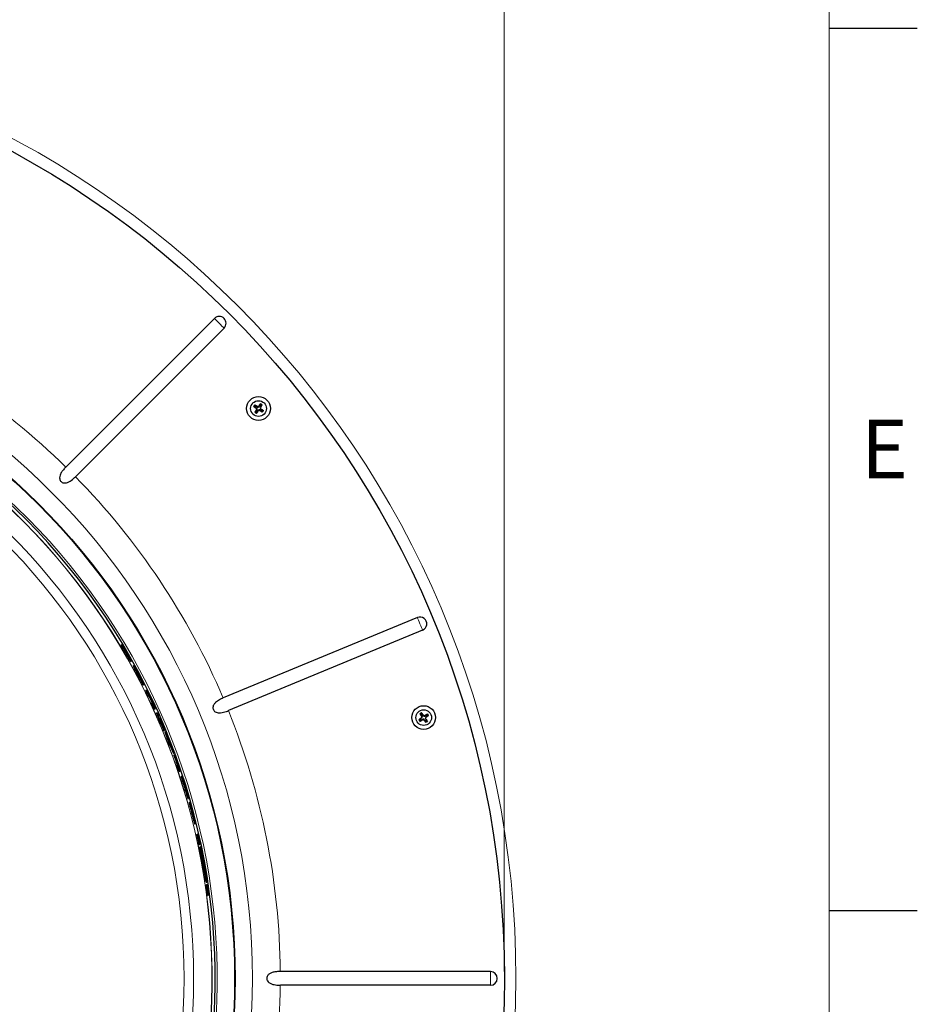
# Model space of a CAD drawing. Units: inches. Extents: x 2 to 154, y 1 to 99.
# Drawn here: x 137 to 154, y 64 to 82 of the extents above; entities that cross this region are included whole.
import ezdxf

# ---------------------------------------------------------------- set-up
doc = ezdxf.new("R2010")
doc.units = ezdxf.units.IN
doc.header["$MEASUREMENT"] = 0
doc.linetypes.add('SLD-Solid', pattern=[0])
doc.styles.add('SLDTEXTSTYLE2', font='GOTHIC.TTF', dxfattribs={"width": 0.913})
doc.dimstyles.new('SLDDIMSTYLE6', dxfattribs={"dimtxt": 0.9375, "dimasz": 0.75, "dimexe": 0, "dimexo": 0.0625, "dimgap": 0.234375, "dimtad": 0, "dimtih": 1, "dimtoh": 1, "dimdec": 0, "dimrnd": 1e-09, "dimzin": 12, "dimdsep": 46, "dimtxsty": 'SLDTEXTSTYLE2', "dimsah": 1, "dimcen": 0.09, "dimadec": 0, "dimazin": 0, "dimtfac": 1, "dimtdec": 0, "dimtofl": 0, "dimtmove": 0, "dimatfit": 3, "dimfxl": 0, "dimtolj": 1, "dimtzin": 12, "dimarcsym": 0})

# ---------------------------------------------------------------- blocks, each defined once
blk = doc.blocks.new('*D27')
at = {"color": 7, "linetype": 'SLD-Solid', "lineweight": 0}
for p, q in [((127.737, 86.4), (127.737, 85.135)), ((127.737, 86.4), (127.927, 86.4)), ((130.575, 86.4), (130.385, 86.4)), ((130.575, 86.4), (130.575, 85.135)), ((112.561, 64.584), (112.561, 85.273)), ((146.134, 64.584), (146.134, 85.273)), ((127.737, 85.135), (127.927, 85.135)), ((130.575, 85.135), (130.385, 85.135)), ((112.561, 85.023), (126.133, 85.023)), ((146.134, 85.023), (132.027, 85.023))]:
    blk.add_line(p, q, dxfattribs=at)
for points in [[(112.561, 85.023), (113.311, 84.898), (113.311, 85.148)], [(146.134, 85.023), (145.384, 85.148), (145.384, 84.898)]]:
    blk.add_solid(points, dxfattribs=at)
at = {"color": 7, "linetype": 'SLD-Solid', "lineweight": 0, "char_height": 0.9375, "attachment_point": 1, "style": 'SLDTEXTSTYLE2'}
for s, insert in [('853', (128.117, 86.221)), ('%%c', (126.461, 84.732)), ('33 5/8"', (127.801, 84.732))]:
    blk.add_mtext(s, dxfattribs=dict(at, insert=insert))

msp = doc.modelspace()

# ---------------------------------------------------------------- linework, layer by layer
at = {"color": 7, "linetype": 'SLD-Solid', "lineweight": 15}
msp.add_line((151.935, 2.671), (151.935, 97.171), dxfattribs=at)
at = {"color": 7, "linetype": 'SLD-Solid', "lineweight": 30}
for p, q in [((151.935, 81.421), (153.51, 81.421)), ((140.957, 76.241), (138.302, 73.587)), ((141.129, 76.069), (138.475, 73.414)), ((141.767, 74.689), (141.782, 74.709)), ((141.782, 74.709), (141.78, 74.72)), ((141.782, 74.709), (141.799, 74.698)), ((141.668, 74.671), (141.657, 74.669)), ((141.679, 74.688), (141.668, 74.671)), ((141.668, 74.671), (141.688, 74.656)), ((141.679, 74.688), (141.676, 74.698)), ((141.701, 74.675), (141.679, 74.688)), ((141.689, 74.568), (141.679, 74.565)), ((141.688, 74.656), (141.713, 74.637)), ((141.702, 74.59), (141.689, 74.568)), ((141.689, 74.568), (141.706, 74.556)), ((141.728, 74.659), (141.701, 74.675)), ((141.718, 74.618), (141.702, 74.59)), ((141.706, 74.556), (141.722, 74.577)), ((141.706, 74.556), (141.708, 74.546)), ((141.722, 74.577), (141.741, 74.603)), ((141.748, 74.663), (141.767, 74.689)), ((141.787, 74.591), (141.76, 74.607)), ((141.786, 74.676), (141.77, 74.649)), ((141.774, 74.629), (141.8, 74.61)), ((141.799, 74.698), (141.786, 74.676)), ((141.809, 74.578), (141.787, 74.591)), ((141.799, 74.698), (141.809, 74.701)), ((141.8, 74.61), (141.821, 74.595)), ((141.821, 74.595), (141.809, 74.578)), ((141.809, 74.578), (141.812, 74.568)), ((141.821, 74.595), (141.831, 74.597)), ((144.582, 70.902), (141.114, 69.465)), ((144.675, 70.676), (141.207, 69.24)), ((139.292, 70.416), (139.301, 70.419)), ((139.292, 70.416), (139.301, 70.402)), ((139.292, 70.403), (139.302, 70.407)), ((139.325, 70.373), (139.326, 70.373)), ((139.458, 70.117), (139.468, 70.12)), ((139.508, 70.038), (139.518, 70.042)), ((139.51, 70.027), (139.52, 70.03)), ((139.683, 69.696), (139.692, 69.699)), ((139.731, 69.6), (139.74, 69.603)), ((139.783, 69.492), (139.793, 69.495)), ((139.817, 69.436), (139.826, 69.44)), ((139.838, 69.376), (139.848, 69.38)), ((139.888, 69.268), (139.898, 69.271)), ((139.921, 69.196), (139.93, 69.199)), ((144.638, 69.091), (144.618, 69.075)), ((144.637, 69.179), (144.627, 69.181)), ((144.654, 69.19), (144.637, 69.179)), ((144.637, 69.179), (144.651, 69.157)), ((144.663, 69.111), (144.638, 69.091)), ((144.651, 69.157), (144.667, 69.13)), ((144.652, 69.072), (144.679, 69.088)), ((144.654, 69.19), (144.656, 69.201)), ((144.67, 69.17), (144.654, 69.19)), ((144.689, 69.145), (144.67, 69.17)), ((144.717, 69.06), (144.699, 69.084)), ((144.709, 69.141), (144.736, 69.157)), ((144.72, 69.1), (144.736, 69.073)), ((144.749, 69.138), (144.724, 69.119)), ((144.736, 69.157), (144.758, 69.171)), ((144.769, 69.154), (144.749, 69.138)), ((144.758, 69.171), (144.76, 69.181)), ((144.758, 69.171), (144.769, 69.154)), ((144.769, 69.154), (144.78, 69.152)), ((144.618, 69.075), (144.607, 69.077)), ((144.618, 69.075), (144.629, 69.058)), ((144.629, 69.058), (144.627, 69.048)), ((144.629, 69.058), (144.652, 69.072)), ((144.733, 69.039), (144.717, 69.06)), ((144.733, 69.039), (144.731, 69.028)), ((144.75, 69.05), (144.733, 69.039)), ((144.736, 69.073), (144.75, 69.05)), ((144.75, 69.05), (144.76, 69.048)), ((140.056, 68.881), (140.066, 68.884)), ((140.074, 68.859), (140.084, 68.862)), ((140.074, 68.859), (140.114, 68.739)), ((140.123, 68.742), (140.084, 68.862)), ((140.114, 68.739), (140.123, 68.742)), ((140.133, 68.741), (140.136, 68.731)), ((140.136, 68.731), (140.144, 68.705)), ((140.144, 68.705), (140.155, 68.669)), ((140.155, 68.669), (140.172, 68.633)), ((140.17, 68.596), (140.179, 68.6)), ((140.17, 68.596), (140.225, 68.473)), ((140.172, 68.633), (140.184, 68.607)), ((140.234, 68.477), (140.179, 68.6)), ((140.184, 68.607), (140.189, 68.597)), ((140.225, 68.473), (140.234, 68.477)), ((140.232, 68.447), (140.241, 68.45)), ((140.29, 68.265), (140.3, 68.269)), ((140.329, 68.152), (140.338, 68.156)), ((140.361, 68.068), (140.371, 68.071)), ((140.421, 67.867), (140.43, 67.87)), ((140.484, 67.668), (140.494, 67.671)), ((140.505, 67.6), (140.515, 67.604)), ((140.507, 67.584), (140.516, 67.587)), ((140.536, 67.514), (140.537, 67.514)), ((140.567, 67.401), (140.537, 67.514)), ((140.555, 67.394), (140.565, 67.397)), ((140.561, 67.431), (140.587, 67.332)), ((140.579, 67.363), (140.58, 67.363)), ((140.615, 67.221), (140.58, 67.363)), ((140.602, 67.221), (140.611, 67.224)), ((140.606, 67.217), (140.615, 67.221)), ((140.648, 67.032), (140.657, 67.035)), ((140.656, 66.964), (140.666, 66.967)), ((140.656, 66.964), (140.659, 66.951)), ((140.659, 66.951), (140.668, 66.954)), ((140.659, 66.951), (140.683, 66.844)), ((140.668, 66.954), (140.666, 66.967)), ((140.666, 66.967), (140.691, 66.86)), ((140.693, 66.847), (140.668, 66.954)), ((140.673, 66.97), (140.679, 66.972)), ((140.701, 66.864), (140.679, 66.972)), ((140.679, 66.972), (140.682, 66.96)), ((140.679, 66.909), (140.685, 66.911)), ((140.68, 66.914), (140.691, 66.86)), ((140.682, 66.96), (140.704, 66.851)), ((140.683, 66.844), (140.693, 66.847)), ((140.691, 66.86), (140.701, 66.864)), ((140.691, 66.86), (140.694, 66.848)), ((140.691, 66.86), (140.693, 66.847)), ((140.694, 66.848), (140.704, 66.851)), ((140.704, 66.851), (140.701, 66.864)), ((140.692, 66.769), (140.702, 66.772)), ((140.692, 66.769), (140.696, 66.747)), ((140.696, 66.747), (140.706, 66.751)), ((140.696, 66.747), (140.711, 66.686)), ((140.706, 66.751), (140.702, 66.772)), ((140.702, 66.772), (140.717, 66.711)), ((140.721, 66.689), (140.706, 66.751)), ((140.711, 66.686), (140.721, 66.689)), ((140.716, 66.777), (140.725, 66.781)), ((140.717, 66.711), (140.721, 66.689)), ((140.735, 66.717), (140.725, 66.781)), ((140.725, 66.781), (140.73, 66.759)), ((140.73, 66.759), (140.739, 66.696)), ((140.739, 66.696), (140.735, 66.717)), ((140.742, 66.498), (140.751, 66.502)), ((140.746, 66.473), (140.756, 66.477)), ((140.782, 66.288), (140.792, 66.291)), ((140.782, 66.288), (140.789, 66.223)), ((140.799, 66.227), (140.792, 66.291)), ((140.792, 66.291), (140.796, 66.269)), ((140.81, 66.298), (140.823, 66.235)), ((140.814, 66.276), (140.81, 66.298)), ((140.826, 66.213), (140.814, 66.276)), ((140.789, 66.223), (140.799, 66.227)), ((140.789, 66.223), (140.793, 66.201)), ((140.793, 66.201), (140.803, 66.205)), ((140.796, 66.269), (140.803, 66.205)), ((140.799, 66.243), (140.804, 66.245)), ((140.803, 66.205), (140.799, 66.227)), ((140.804, 66.192), (140.814, 66.195)), ((140.805, 66.187), (140.815, 66.19)), ((140.81, 66.175), (140.819, 66.178)), ((140.81, 66.129), (140.82, 66.133)), ((140.81, 66.129), (140.824, 66.018)), ((140.817, 66.21), (140.826, 66.213)), ((140.834, 66.022), (140.82, 66.133)), ((140.82, 66.133), (140.822, 66.12)), ((140.821, 66.133), (140.831, 66.137)), ((140.821, 66.133), (140.823, 66.12)), ((140.822, 66.12), (140.836, 66.009)), ((140.823, 66.235), (140.826, 66.213)), ((140.823, 66.12), (140.832, 66.124)), ((140.823, 66.12), (140.83, 66.074)), ((140.831, 66.137), (140.848, 66.027)), ((140.832, 66.124), (140.831, 66.137)), ((140.849, 66.014), (140.832, 66.124)), ((140.824, 66.018), (140.834, 66.022)), ((140.824, 66.018), (140.827, 66.006)), ((140.827, 66.006), (140.836, 66.009)), ((140.829, 66.07), (140.834, 66.071)), ((140.836, 66.009), (140.834, 66.022)), ((140.842, 65.94), (140.852, 65.944)), ((140.843, 66.012), (140.849, 66.014)), ((140.848, 66.027), (140.849, 66.014)), ((151.935, 65.671), (153.51, 65.671)), ((145.887, 64.582), (142.134, 64.582)), ((145.887, 64.337), (142.134, 64.337))]:
    msp.add_line(p, q, dxfattribs=at)
at = {"color": 7, "linetype": 'SLD-Solid', "lineweight": 0}
for p, q in [((141.718, 74.618), (141.707, 74.616)), ((141.728, 74.659), (141.726, 74.669)), ((141.76, 74.607), (141.762, 74.596)), ((141.77, 74.649), (141.78, 74.651)), ((139.566, 69.92), (139.575, 69.924)), ((139.601, 69.879), (139.602, 69.88)), ((139.602, 69.884), (139.603, 69.885)), ((144.663, 69.111), (144.653, 69.113)), ((144.689, 69.145), (144.691, 69.155)), ((144.699, 69.084), (144.697, 69.074)), ((144.724, 69.119), (144.734, 69.117)), ((145.887, 64.582), (145.887, 64.337))]:
    msp.add_line(p, q, dxfattribs=at)
at = {"color": 7, "linetype": 'SLD-Solid', "lineweight": 0, "flags": 128}
for points in [[(140.957, 76.241), (140.974, 76.224), (140.994, 76.204), (141.018, 76.18), (141.043, 76.155), (141.068, 76.13), (141.092, 76.106), (141.113, 76.085), (141.129, 76.069)], [(144.582, 70.902), (144.591, 70.88), (144.602, 70.853), (144.615, 70.822), (144.628, 70.789), (144.642, 70.756), (144.655, 70.726), (144.666, 70.698), (144.675, 70.676)]]:
    msp.add_lwpolyline(points, dxfattribs=at)
at = {"color": 7, "linetype": 'SLD-Solid', "lineweight": 30, "flags": 128}
for points in [[(141.738, 74.662), (141.743, 74.67), (141.749, 74.677), (141.754, 74.684), (141.759, 74.691), (141.764, 74.699), (141.77, 74.706), (141.775, 74.713), (141.78, 74.72)], [(141.78, 74.72), (141.784, 74.718), (141.787, 74.715), (141.791, 74.713), (141.795, 74.71), (141.798, 74.708), (141.802, 74.706), (141.806, 74.703), (141.809, 74.701)], [(141.676, 74.698), (141.674, 74.695), (141.671, 74.691), (141.669, 74.687), (141.667, 74.684), (141.664, 74.68), (141.662, 74.676), (141.659, 74.673), (141.657, 74.669)], [(141.657, 74.669), (141.664, 74.664), (141.671, 74.659), (141.678, 74.653), (141.685, 74.648), (141.692, 74.643), (141.7, 74.638), (141.707, 74.633), (141.714, 74.627)], [(141.738, 74.662), (141.73, 74.667), (141.722, 74.671), (141.715, 74.676), (141.707, 74.68), (141.699, 74.685), (141.691, 74.689), (141.684, 74.694), (141.676, 74.698)], [(141.714, 74.627), (141.709, 74.619), (141.705, 74.612), (141.701, 74.604), (141.696, 74.596), (141.692, 74.588), (141.687, 74.58), (141.683, 74.573), (141.679, 74.565)], [(141.679, 74.565), (141.682, 74.563), (141.686, 74.56), (141.69, 74.558), (141.693, 74.556), (141.697, 74.553), (141.701, 74.551), (141.704, 74.548), (141.708, 74.546)], [(141.708, 74.546), (141.713, 74.553), (141.719, 74.56), (141.724, 74.567), (141.729, 74.574), (141.735, 74.581), (141.74, 74.589), (141.746, 74.596), (141.751, 74.603)], [(141.812, 74.568), (141.804, 74.572), (141.797, 74.576), (141.789, 74.581), (141.782, 74.585), (141.774, 74.59), (141.766, 74.594), (141.759, 74.599), (141.751, 74.603)], [(141.809, 74.701), (141.805, 74.693), (141.8, 74.686), (141.796, 74.678), (141.792, 74.67), (141.787, 74.662), (141.783, 74.655), (141.778, 74.647), (141.773, 74.639)], [(141.773, 74.639), (141.781, 74.634), (141.788, 74.628), (141.795, 74.623), (141.803, 74.618), (141.81, 74.613), (141.817, 74.607), (141.824, 74.602), (141.831, 74.597)], [(141.831, 74.597), (141.829, 74.593), (141.826, 74.59), (141.824, 74.586), (141.821, 74.582), (141.819, 74.579), (141.817, 74.575), (141.814, 74.571), (141.812, 74.568)], [(144.664, 69.121), (144.657, 69.115), (144.649, 69.11), (144.642, 69.104), (144.635, 69.099), (144.628, 69.093), (144.621, 69.088), (144.614, 69.082), (144.607, 69.077)], [(144.656, 69.201), (144.652, 69.198), (144.649, 69.196), (144.645, 69.193), (144.641, 69.191), (144.638, 69.189), (144.634, 69.186), (144.631, 69.184), (144.627, 69.181)], [(144.627, 69.181), (144.632, 69.174), (144.636, 69.166), (144.641, 69.159), (144.645, 69.151), (144.65, 69.144), (144.654, 69.136), (144.659, 69.129), (144.664, 69.121)], [(144.627, 69.048), (144.635, 69.052), (144.642, 69.057), (144.65, 69.061), (144.658, 69.066), (144.665, 69.071), (144.673, 69.075), (144.681, 69.08), (144.689, 69.084)], [(144.699, 69.144), (144.694, 69.151), (144.688, 69.159), (144.683, 69.166), (144.677, 69.173), (144.672, 69.18), (144.667, 69.187), (144.661, 69.194), (144.656, 69.201)], [(144.731, 69.028), (144.726, 69.035), (144.721, 69.042), (144.716, 69.049), (144.71, 69.056), (144.705, 69.063), (144.699, 69.07), (144.694, 69.077), (144.689, 69.084)], [(144.699, 69.144), (144.707, 69.149), (144.715, 69.154), (144.722, 69.158), (144.73, 69.163), (144.738, 69.168), (144.745, 69.172), (144.753, 69.177), (144.76, 69.181)], [(144.78, 69.152), (144.773, 69.147), (144.766, 69.142), (144.759, 69.136), (144.752, 69.131), (144.745, 69.125), (144.738, 69.12), (144.73, 69.115), (144.723, 69.109)], [(144.723, 69.109), (144.728, 69.101), (144.733, 69.094), (144.737, 69.086), (144.742, 69.078), (144.747, 69.071), (144.751, 69.063), (144.756, 69.056), (144.76, 69.048)], [(144.76, 69.181), (144.763, 69.178), (144.765, 69.174), (144.768, 69.17), (144.77, 69.167), (144.772, 69.163), (144.775, 69.16), (144.777, 69.156), (144.78, 69.152)], [(144.607, 69.077), (144.61, 69.073), (144.612, 69.07), (144.615, 69.066), (144.617, 69.062), (144.62, 69.059), (144.622, 69.055), (144.625, 69.052), (144.627, 69.048)], [(144.76, 69.048), (144.757, 69.046), (144.753, 69.043), (144.749, 69.041), (144.746, 69.038), (144.742, 69.036), (144.739, 69.033), (144.735, 69.031), (144.731, 69.028)]]:
    msp.add_lwpolyline(points, dxfattribs=at)
at = {"color": 7, "linetype": 'SLD-Solid', "lineweight": 0}
for radius in [16.994, 12.288, 11.236, 11.067]:
    msp.add_circle((129.348, 64.459), radius, dxfattribs=at)
at = {"color": 7, "linetype": 'SLD-Solid', "lineweight": 30}
for centre, radius in [((129.348, 64.459), 16.787), ((129.348, 64.459), 11.978), ((129.348, 64.459), 11.969), ((141.744, 74.633), 0.213), ((141.744, 74.633), 0.14), ((144.694, 69.115), 0.212), ((144.694, 69.115), 0.14)]:
    msp.add_circle(centre, radius, dxfattribs=at)
at = {"color": 7, "linetype": 'SLD-Solid', "lineweight": 0}
for radius, start, end in [(12.786, 45.5475, 66.9525), (11.561, 335.2439, 64.7561), (11.565, 335.2438, 64.7562), (11.656, 335.2419, 64.7581), (12.786, 23.0475, 44.4525), (12.786, 0.5475, 21.9525), (12.786, 338.0475, 359.4525)]:
    msp.add_arc((129.348, 64.459), radius, start, end, dxfattribs=at)
at = {"color": 7, "linetype": 'SLD-Solid', "lineweight": 30}
for centre, radius, start, end in [((141.043, 76.155), 0.122, 315.0004, 135), ((129.348, 64.459), 11.62, 335.2427, 64.7573), ((141.744, 74.633), 0.06, 135.7669, 157.9146), ((141.744, 74.633), 0.06, 225.3371, 248.3442), ((141.705, 74.625), 0.0148, 330.4604, 53.9727), ((141.736, 74.672), 0.0148, 239.711, 323.974), ((141.753, 74.594), 0.0148, 59.7061, 143.2304), ((141.744, 74.633), 0.06, 45.7658, 67.9189), ((141.744, 74.633), 0.06, 315.7669, 337.9146), ((144.628, 70.789), 0.122, 292.4996, 112.5004), ((129.344, 64.457), 11.59, 29.2291, 30.8666), ((129.353, 64.462), 11.596, 29.8132, 30.912), ((129.352, 64.462), 11.591, 29.2203, 30.8577), ((129.349, 64.46), 11.603, 29.2141, 30.9098), ((129.351, 64.462), 11.593, 29.8165, 30.8555), ((129.337, 64.453), 11.612, 29.8166, 30.6543), ((129.36, 64.466), 11.587, 29.8137, 30.6531), ((129.348, 64.46), 11.586, 26.8684, 28.1223), ((129.347, 64.459), 11.605, 26.8577, 28.1908), ((129.347, 64.459), 11.596, 26.8625, 28.1153), ((129.299, 64.434), 11.653, 27.4565, 27.8598), ((129.379, 64.476), 11.565, 27.4534, 27.8818), ((129.244, 64.405), 11.715, 27.4567, 27.8578), ((129.363, 64.468), 11.584, 27.4522, 27.8799), ((129.347, 64.459), 11.586, 25.7447, 26.338), ((129.312, 64.442), 11.635, 25.7406, 26.3314), ((129.376, 64.473), 11.554, 24.5192, 25.113), ((129.341, 64.456), 11.603, 24.5163, 25.1076), ((129.348, 64.46), 11.585, 22.4349, 24.1294), ((129.35, 64.46), 11.593, 22.4328, 24.1261), ((129.323, 64.448), 11.625, 23.5745, 24.1246), ((129.347, 64.459), 11.604, 22.9816, 23.5717), ((144.694, 69.115), 0.06, 202.8437, 225.8427), ((144.694, 69.115), 0.06, 113.2766, 135.4095), ((144.654, 69.123), 0.0148, 307.9518, 31.4842), ((144.687, 69.075), 0.0148, 37.2057, 120.7297), ((144.701, 69.154), 0.0148, 217.1945, 301.4877), ((144.694, 69.115), 0.06, 23.2724, 45.417), ((129.359, 64.464), 11.585, 22.4317, 22.9831), ((144.694, 69.115), 0.06, 293.2756, 315.413), ((129.32, 64.449), 11.633, 21.6519, 22.2966), ((129.346, 64.459), 11.588, 20.9203, 21.6776), ((129.359, 64.464), 11.583, 20.9192, 21.6769), ((129.334, 64.454), 11.618, 20.2549, 20.8903), ((129.331, 64.454), 11.61, 19.1776, 20.1199), ((129.343, 64.458), 11.607, 19.1782, 20.1207), ((129.351, 64.461), 11.601, 18.5887, 20.1211), ((129.317, 64.449), 11.618, 18.5876, 19.1762), ((129.32, 64.45), 11.625, 18.5889, 19.1771), ((129.34, 64.457), 11.606, 15.0301, 15.6442), ((129.437, 64.48), 11.497, 12.4887, 12.8246), ((129.324, 64.454), 11.623, 12.2021, 12.8286), ((129.289, 64.447), 11.66, 12.2036, 12.8281), ((130.338, 64.635), 10.57, 10.013, 10.1517), ((129.428, 64.474), 11.504, 10.0269, 10.1543), ((128.526, 64.313), 12.423, 10.0344, 10.1524), ((129.535, 64.493), 11.42, 10.0485, 10.1769), ((129.539, 64.494), 11.419, 10.0487, 10.1771), ((129.443, 64.472), 11.493, 7.3392, 7.6806), ((129.354, 64.46), 11.593, 7.3512, 7.9886), ((129.391, 64.465), 11.556, 7.3507, 7.9902), ((145.887, 64.459), 0.122, 270.0002, 89.9998)]:
    msp.add_arc(centre, radius, start, end, dxfattribs=at)
for points, knots in [([(138.302, 73.587), (138.295, 73.58), (138.273, 73.557), (138.239, 73.516), (138.209, 73.467), (138.192, 73.42), (138.19, 73.381), (138.201, 73.349), (138.218, 73.327), (138.239, 73.312), (138.268, 73.303), (138.309, 73.303), (138.372, 73.327), (138.428, 73.369), (138.464, 73.404), (138.475, 73.414)], [0, 0, 0, 0, 0.049219, 0.159297, 0.266548, 0.338479, 0.411008, 0.457252, 0.504898, 0.547034, 0.588546, 0.651528, 0.750372, 0.923502, 1, 1, 1, 1]), ([(139.301, 70.419), (139.302, 70.42), (139.302, 70.42), (139.303, 70.42), (139.303, 70.42)], [0, 0, 0, 0, 0.506261, 1, 1, 1, 1]), ([(139.302, 70.407), (139.302, 70.407), (139.303, 70.407), (139.304, 70.408), (139.304, 70.408)], [0, 0, 0, 0, 0.506781, 1, 1, 1, 1]), ([(139.326, 70.373), (139.326, 70.373), (139.326, 70.374), (139.327, 70.374), (139.327, 70.374)], [0, 0, 0, 0, 0.506446, 1, 1, 1, 1]), ([(139.41, 70.226), (139.41, 70.226), (139.411, 70.226), (139.411, 70.226), (139.411, 70.227)], [0, 0, 0, 0, 0.510641, 1, 1, 1, 1]), ([(139.413, 70.227), (139.413, 70.227), (139.413, 70.227), (139.414, 70.228), (139.414, 70.228)], [0, 0, 0, 0, 0.510001, 1, 1, 1, 1]), ([(139.475, 70.123), (139.475, 70.123), (139.473, 70.122), (139.47, 70.121), (139.468, 70.12)], [0, 0, 0, 0, 0.122412, 1, 1, 1, 1]), ([(139.508, 70.038), (139.509, 70.036), (139.51, 70.033), (139.512, 70.029), (139.513, 70.027)], [0, 0, 0, 0, 0.54985, 1, 1, 1, 1]), ([(139.51, 70.027), (139.511, 70.025), (139.513, 70.02), (139.518, 70.011), (139.526, 69.995), (139.542, 69.964), (139.556, 69.938), (139.566, 69.92)], [0, 0, 0, 0, 0.049031, 0.132991, 0.257482, 0.494834, 1, 1, 1, 1]), ([(139.541, 69.994), (139.537, 70.003), (139.53, 70.015), (139.523, 70.03), (139.519, 70.038), (139.518, 70.041), (139.518, 70.042)], [0, 0, 0, 0, 0.529321, 0.799909, 0.952951, 1, 1, 1, 1]), ([(139.518, 70.042), (139.519, 70.04), (139.523, 70.036), (139.528, 70.026), (139.539, 70.008), (139.554, 69.979), (139.567, 69.956), (139.575, 69.941)], [0, 0, 0, 0, 0.049315, 0.150213, 0.305147, 0.571695, 1, 1, 1, 1]), ([(139.575, 69.924), (139.568, 69.938), (139.555, 69.962), (139.539, 69.991), (139.529, 70.01), (139.524, 70.021), (139.52, 70.027), (139.52, 70.03), (139.52, 70.03)], [0, 0, 0, 0, 0.3920829, 0.6911571, 0.8312998, 0.9330468, 0.9903707, 1, 1, 1, 1]), ([(139.52, 70.03), (139.521, 70.028), (139.525, 70.023), (139.532, 70.011), (139.538, 70.001), (139.541, 69.995), (139.541, 69.994)], [0, 0, 0, 0, 0.160956, 0.482995, 0.935475, 1, 1, 1, 1]), ([(139.579, 69.929), (139.579, 69.928), (139.58, 69.927), (139.581, 69.925), (139.584, 69.92), (139.588, 69.912), (139.595, 69.9), (139.6, 69.89), (139.603, 69.885)], [0, 0, 0, 0, 0.028866, 0.085144, 0.172032, 0.314175, 0.652578, 1, 1, 1, 1]), ([(139.602, 69.884), (139.599, 69.889), (139.594, 69.899), (139.588, 69.911), (139.583, 69.919), (139.581, 69.924), (139.579, 69.927), (139.579, 69.928), (139.579, 69.929)], [0, 0, 0, 0, 0.32032, 0.67277, 0.801945, 0.910338, 0.971293, 1, 1, 1, 1]), ([(139.582, 69.917), (139.582, 69.917), (139.583, 69.916), (139.584, 69.914), (139.585, 69.911), (139.591, 69.901), (139.596, 69.89), (139.601, 69.881), (139.602, 69.88)], [0, 0, 0, 0, 0.026159, 0.076024, 0.151579, 0.278769, 0.859857, 1, 1, 1, 1]), ([(139.601, 69.879), (139.599, 69.883), (139.595, 69.891), (139.59, 69.901), (139.586, 69.908), (139.584, 69.912), (139.583, 69.915), (139.582, 69.916), (139.582, 69.917), (139.582, 69.917)], [0, 0, 0, 0, 0.311955, 0.622952, 0.77872, 0.873374, 0.945586, 0.989256, 1, 1, 1, 1]), ([(139.64, 69.807), (139.64, 69.807), (139.64, 69.807), (139.639, 69.807), (139.639, 69.807)], [0, 0, 0, 0, 0.495387, 1, 1, 1, 1]), ([(139.643, 69.808), (139.643, 69.808), (139.642, 69.808), (139.642, 69.808), (139.642, 69.808)], [0, 0, 0, 0, 0.496539, 1, 1, 1, 1]), ([(139.7, 69.702), (139.699, 69.702), (139.697, 69.701), (139.694, 69.7), (139.692, 69.699)], [0, 0, 0, 0, 0.1212852, 1, 1, 1, 1]), ([(139.74, 69.603), (139.741, 69.603), (139.743, 69.604), (139.744, 69.604), (139.744, 69.605)], [0, 0, 0, 0, 0.877256, 1, 1, 1, 1]), ([(139.744, 69.605), (139.747, 69.601), (139.753, 69.592), (139.763, 69.573), (139.778, 69.544), (139.8, 69.498), (139.818, 69.462), (139.828, 69.441)], [0, 0, 0, 0, 0.069896, 0.178674, 0.340049, 0.615908, 1, 1, 1, 1]), ([(139.787, 69.493), (139.789, 69.491), (139.791, 69.488), (139.795, 69.48), (139.801, 69.47), (139.808, 69.455), (139.814, 69.443), (139.817, 69.436)], [0, 0, 0, 0, 0.105515, 0.2131, 0.392955, 0.647989, 1, 1, 1, 1]), ([(139.797, 69.497), (139.796, 69.497), (139.795, 69.496), (139.794, 69.496), (139.793, 69.495)], [0, 0, 0, 0, 0.123117, 1, 1, 1, 1]), ([(139.826, 69.44), (139.822, 69.448), (139.816, 69.46), (139.809, 69.476), (139.804, 69.485), (139.801, 69.492), (139.798, 69.495), (139.797, 69.497)], [0, 0, 0, 0, 0.4221566, 0.6352088, 0.8020008, 0.9169245, 1, 1, 1, 1]), ([(139.817, 69.436), (139.82, 69.429), (139.826, 69.416), (139.833, 69.401), (139.838, 69.391), (139.841, 69.384), (139.842, 69.38), (139.842, 69.378)], [0, 0, 0, 0, 0.407948, 0.625218, 0.797152, 0.912223, 1, 1, 1, 1]), ([(139.851, 69.381), (139.851, 69.382), (139.851, 69.385), (139.849, 69.39), (139.846, 69.398), (139.84, 69.41), (139.834, 69.424), (139.829, 69.435), (139.826, 69.44)], [0, 0, 0, 0, 0.038049, 0.138589, 0.260917, 0.441795, 0.729467, 1, 1, 1, 1]), ([(139.828, 69.441), (139.84, 69.415), (139.858, 69.377), (139.88, 69.329), (139.891, 69.302), (139.9, 69.284), (139.901, 69.275), (139.902, 69.273)], [0, 0, 0, 0, 0.465658, 0.683752, 0.859839, 0.952819, 1, 1, 1, 1]), ([(141.114, 69.465), (141.091, 69.455), (141.042, 69.433), (140.983, 69.394), (140.945, 69.35), (140.931, 69.314), (140.929, 69.283), (140.936, 69.256), (140.951, 69.234), (140.974, 69.215), (141.013, 69.2), (141.083, 69.199), (141.15, 69.217), (141.195, 69.235), (141.207, 69.24)], [0, 0, 0, 0, 0.1270354, 0.2682203, 0.3520408, 0.4119862, 0.4589173, 0.5072647, 0.5492192, 0.5909152, 0.6549811, 0.7563181, 0.9335175, 1, 1, 1, 1]), ([(139.848, 69.38), (139.849, 69.38), (139.85, 69.381), (139.851, 69.381), (139.851, 69.381)], [0, 0, 0, 0, 0.876459, 1, 1, 1, 1]), ([(139.902, 69.273), (139.902, 69.273), (139.9, 69.272), (139.899, 69.272), (139.898, 69.271)], [0, 0, 0, 0, 0.124231, 1, 1, 1, 1]), ([(139.93, 69.199), (139.931, 69.199), (139.932, 69.2), (139.932, 69.2), (139.932, 69.2)], [0, 0, 0, 0, 0.873842, 1, 1, 1, 1]), ([(139.978, 69.098), (139.979, 69.098), (139.981, 69.099), (139.983, 69.1), (139.983, 69.1)], [0, 0, 0, 0, 0.876634, 1, 1, 1, 1]), ([(140.03, 68.99), (140.03, 68.99), (140.028, 68.989), (140.026, 68.989), (140.025, 68.988)], [0, 0, 0, 0, 0.123687, 1, 1, 1, 1]), ([(140.068, 68.885), (140.068, 68.885), (140.067, 68.885), (140.066, 68.885), (140.066, 68.884)], [0, 0, 0, 0, 0.124681, 1, 1, 1, 1]), ([(140.241, 68.45), (140.242, 68.451), (140.243, 68.451), (140.243, 68.451), (140.243, 68.451)], [0, 0, 0, 0, 0.874085, 1, 1, 1, 1]), ([(140.3, 68.269), (140.301, 68.269), (140.303, 68.27), (140.305, 68.271), (140.305, 68.271)], [0, 0, 0, 0, 0.875599, 1, 1, 1, 1]), ([(140.346, 68.158), (140.346, 68.158), (140.343, 68.157), (140.341, 68.157), (140.338, 68.156)], [0, 0, 0, 0, 0.124608, 1, 1, 1, 1]), ([(140.361, 68.068), (140.362, 68.064), (140.363, 68.053), (140.37, 68.032), (140.381, 67.996), (140.398, 67.94), (140.412, 67.894), (140.421, 67.867)], [0, 0, 0, 0, 0.0508091, 0.155451, 0.3143181, 0.5871815, 1, 1, 1, 1]), ([(140.43, 67.87), (140.42, 67.902), (140.406, 67.949), (140.387, 68.008), (140.378, 68.041), (140.372, 68.061), (140.371, 68.069), (140.371, 68.071)], [0, 0, 0, 0, 0.4803085, 0.7043214, 0.8819266, 0.9693707, 1, 1, 1, 1]), ([(140.371, 68.071), (140.373, 68.068), (140.378, 68.058), (140.385, 68.037), (140.397, 68.001), (140.416, 67.946), (140.43, 67.9), (140.438, 67.873)], [0, 0, 0, 0, 0.050588, 0.157341, 0.319746, 0.593856, 1, 1, 1, 1]), ([(140.432, 67.871), (140.428, 67.883), (140.423, 67.901), (140.416, 67.924), (140.413, 67.937), (140.41, 67.945), (140.41, 67.949), (140.41, 67.95)], [0, 0, 0, 0, 0.458393, 0.691545, 0.863832, 0.961067, 1, 1, 1, 1]), ([(140.41, 67.95), (140.411, 67.948), (140.414, 67.942), (140.418, 67.93), (140.423, 67.915), (140.429, 67.895), (140.434, 67.881), (140.436, 67.873)], [0, 0, 0, 0, 0.088712, 0.231583, 0.443441, 0.692339, 1, 1, 1, 1]), ([(140.421, 67.867), (140.431, 67.833), (140.446, 67.784), (140.464, 67.725), (140.474, 67.695), (140.48, 67.676), (140.483, 67.67), (140.484, 67.668)], [0, 0, 0, 0, 0.513744, 0.723802, 0.888326, 0.971208, 1, 1, 1, 1]), ([(140.494, 67.671), (140.492, 67.674), (140.488, 67.684), (140.481, 67.705), (140.47, 67.74), (140.453, 67.797), (140.439, 67.843), (140.43, 67.87)], [0, 0, 0, 0, 0.050013, 0.153772, 0.311981, 0.586366, 1, 1, 1, 1]), ([(140.458, 67.794), (140.457, 67.795), (140.455, 67.799), (140.452, 67.809), (140.447, 67.823), (140.44, 67.845), (140.435, 67.861), (140.432, 67.871)], [0, 0, 0, 0, 0.053994, 0.174737, 0.375472, 0.604043, 1, 1, 1, 1]), ([(140.436, 67.873), (140.44, 67.861), (140.445, 67.843), (140.452, 67.82), (140.455, 67.807), (140.458, 67.798), (140.458, 67.794), (140.458, 67.794)], [0, 0, 0, 0, 0.455435, 0.686204, 0.858508, 0.970172, 1, 1, 1, 1]), ([(140.438, 67.873), (140.448, 67.841), (140.462, 67.794), (140.479, 67.734), (140.487, 67.702), (140.493, 67.682), (140.494, 67.674), (140.494, 67.671)], [0, 0, 0, 0, 0.48406, 0.705691, 0.881583, 0.968459, 1, 1, 1, 1]), ([(140.505, 67.6), (140.505, 67.598), (140.506, 67.593), (140.507, 67.587), (140.508, 67.584)], [0, 0, 0, 0, 0.4144215, 1, 1, 1, 1]), ([(140.507, 67.584), (140.507, 67.581), (140.508, 67.573), (140.513, 67.555), (140.522, 67.52), (140.537, 67.466), (140.548, 67.42), (140.555, 67.394)], [0, 0, 0, 0, 0.0380927, 0.1310186, 0.2793482, 0.5851764, 1, 1, 1, 1]), ([(140.537, 67.514), (140.533, 67.529), (140.527, 67.552), (140.519, 67.579), (140.517, 67.593), (140.514, 67.601), (140.515, 67.603), (140.515, 67.604)], [0, 0, 0, 0, 0.5137087, 0.7520973, 0.9190256, 0.9894619, 1, 1, 1, 1]), ([(140.515, 67.604), (140.515, 67.602), (140.518, 67.596), (140.522, 67.584), (140.529, 67.559), (140.541, 67.518), (140.556, 67.462), (140.568, 67.42), (140.573, 67.398)], [0, 0, 0, 0, 0.025157, 0.088349, 0.184641, 0.381677, 0.687551, 1, 1, 1, 1]), ([(140.565, 67.397), (140.56, 67.417), (140.549, 67.458), (140.535, 67.509), (140.525, 67.547), (140.52, 67.569), (140.517, 67.581), (140.516, 67.586), (140.516, 67.587)], [0, 0, 0, 0, 0.307228, 0.6474262, 0.8097703, 0.9169304, 0.9828756, 1, 1, 1, 1]), ([(140.564, 67.425), (140.563, 67.431), (140.56, 67.442), (140.555, 67.458), (140.552, 67.47), (140.55, 67.477), (140.549, 67.479), (140.549, 67.48), (140.549, 67.481)], [0, 0, 0, 0, 0.295895, 0.589596, 0.868302, 0.944189, 0.985133, 1, 1, 1, 1]), ([(140.549, 67.481), (140.549, 67.48), (140.549, 67.479), (140.55, 67.476), (140.552, 67.466), (140.556, 67.451), (140.559, 67.438), (140.561, 67.431)], [0, 0, 0, 0, 0.0204, 0.082698, 0.197684, 0.573327, 1, 1, 1, 1]), ([(140.549, 67.467), (140.549, 67.466), (140.55, 67.463), (140.551, 67.456), (140.556, 67.438), (140.561, 67.418), (140.565, 67.402), (140.567, 67.397)], [0, 0, 0, 0, 0.046505, 0.130013, 0.29928, 0.817272, 1, 1, 1, 1]), ([(140.555, 67.394), (140.56, 67.375), (140.57, 67.337), (140.583, 67.289), (140.591, 67.255), (140.597, 67.237), (140.599, 67.226), (140.601, 67.222), (140.602, 67.221)], [0, 0, 0, 0, 0.320825, 0.666343, 0.817141, 0.918896, 0.980445, 1, 1, 1, 1]), ([(140.58, 67.363), (140.579, 67.364), (140.579, 67.367), (140.578, 67.373), (140.574, 67.386), (140.57, 67.404), (140.566, 67.418), (140.564, 67.425)], [0, 0, 0, 0, 0.044296, 0.130966, 0.297172, 0.673585, 1, 1, 1, 1]), ([(140.611, 67.224), (140.61, 67.226), (140.608, 67.232), (140.605, 67.245), (140.598, 67.268), (140.585, 67.32), (140.573, 67.365), (140.565, 67.397)], [0, 0, 0, 0, 0.037319, 0.111038, 0.217544, 0.441813, 1, 1, 1, 1]), ([(140.58, 67.348), (140.58, 67.348), (140.58, 67.349), (140.579, 67.352), (140.578, 67.357), (140.575, 67.367), (140.572, 67.382), (140.568, 67.395), (140.567, 67.401)], [0, 0, 0, 0, 0.016787, 0.053803, 0.129771, 0.303396, 0.648743, 1, 1, 1, 1]), ([(140.567, 67.397), (140.568, 67.392), (140.57, 67.383), (140.574, 67.368), (140.577, 67.358), (140.579, 67.351), (140.579, 67.349), (140.58, 67.348), (140.58, 67.348)], [0, 0, 0, 0, 0.297923, 0.592891, 0.871829, 0.945962, 0.982924, 1, 1, 1, 1]), ([(140.573, 67.398), (140.582, 67.366), (140.594, 67.318), (140.607, 67.263), (140.613, 67.237), (140.615, 67.226), (140.615, 67.222), (140.615, 67.221)], [0, 0, 0, 0, 0.552543, 0.81508, 0.924474, 0.987045, 1, 1, 1, 1]), ([(140.587, 67.332), (140.592, 67.313), (140.598, 67.286), (140.606, 67.253), (140.609, 67.237), (140.611, 67.228), (140.611, 67.225), (140.611, 67.224)], [0, 0, 0, 0, 0.531676, 0.754739, 0.901081, 0.982507, 1, 1, 1, 1]), ([(140.657, 67.035), (140.657, 67.035), (140.658, 67.035), (140.658, 67.035), (140.658, 67.035)], [0, 0, 0, 0, 0.504895, 1, 1, 1, 1]), ([(140.685, 66.911), (140.685, 66.911), (140.685, 66.911), (140.685, 66.911), (140.685, 66.911)], [0, 0, 0, 0, 0.492407, 1, 1, 1, 1]), ([(140.698, 66.801), (140.698, 66.802), (140.694, 66.811), (140.699, 66.783), (140.7, 66.774), (140.701, 66.772)], [0, 0, 0, 0, 0.058933, 0.776503, 1, 1, 1, 1]), ([(140.804, 66.245), (140.802, 66.255), (140.794, 66.295), (140.781, 66.369), (140.764, 66.468), (140.746, 66.57), (140.728, 66.663), (140.717, 66.737), (140.707, 66.782), (140.707, 66.801), (140.708, 66.805)], [0, 0, 0, 0, 0.056257, 0.212412, 0.395577, 0.585957, 0.7603, 0.89717, 0.980927, 1, 1, 1, 1]), ([(140.708, 66.807), (140.71, 66.8), (140.719, 66.775), (140.73, 66.723), (140.747, 66.646), (140.766, 66.551), (140.784, 66.449), (140.799, 66.352), (140.811, 66.274), (140.816, 66.231), (140.817, 66.215)], [0, 0, 0, 0, 0.03829, 0.130267, 0.265992, 0.431543, 0.609831, 0.781158, 0.924665, 1, 1, 1, 1]), ([(140.715, 66.687), (140.717, 66.672), (140.726, 66.624), (140.737, 66.562), (140.745, 66.516), (140.747, 66.502)], [0, 0, 0, 0, 0.243628, 0.784116, 1, 1, 1, 1]), ([(140.73, 66.608), (140.736, 66.576), (140.743, 66.541), (140.75, 66.505), (140.751, 66.501)], [0, 0, 0, 0, 0.893007, 1, 1, 1, 1]), ([(140.817, 66.215), (140.814, 66.229), (140.807, 66.262), (140.796, 66.318), (140.783, 66.388), (140.764, 66.487), (140.749, 66.563), (140.74, 66.611)], [0, 0, 0, 0, 0.104029, 0.249695, 0.42438, 0.632849, 1, 1, 1, 1]), ([(140.74, 66.611), (140.746, 66.577), (140.759, 66.511), (140.776, 66.416), (140.793, 66.328), (140.807, 66.251), (140.816, 66.203), (140.82, 66.181)], [0, 0, 0, 0, 0.234622, 0.462959, 0.665876, 0.84901, 1, 1, 1, 1]), ([(140.751, 66.502), (140.752, 66.502), (140.753, 66.502), (140.754, 66.503), (140.755, 66.503)], [0, 0, 0, 0, 0.753158, 1, 1, 1, 1]), ([(140.752, 66.477), (140.754, 66.463), (140.763, 66.416), (140.774, 66.353), (140.783, 66.304), (140.785, 66.289)], [0, 0, 0, 0, 0.221637, 0.759673, 1, 1, 1, 1]), ([(140.753, 66.476), (140.758, 66.452), (140.767, 66.401), (140.779, 66.339), (140.786, 66.301), (140.788, 66.29)], [0, 0, 0, 0, 0.387218, 0.813452, 1, 1, 1, 1]), ([(140.759, 66.478), (140.759, 66.478), (140.758, 66.477), (140.757, 66.477), (140.756, 66.477)], [0, 0, 0, 0, 0.246746, 1, 1, 1, 1]), ([(140.819, 66.178), (140.816, 66.194), (140.809, 66.23), (140.798, 66.29), (140.785, 66.361), (140.772, 66.429), (140.764, 66.474), (140.761, 66.492)], [0, 0, 0, 0, 0.150438, 0.34643, 0.571029, 0.830449, 1, 1, 1, 1]), ([(140.761, 66.492), (140.766, 66.462), (140.777, 66.404), (140.795, 66.304), (140.807, 66.233), (140.815, 66.19)], [0, 0, 0, 0, 0.294259, 0.577422, 1, 1, 1, 1]), ([(140.776, 66.51), (140.776, 66.511), (140.777, 66.511), (140.778, 66.512), (140.779, 66.512)], [0, 0, 0, 0, 0.75244, 1, 1, 1, 1]), ([(140.783, 66.486), (140.783, 66.486), (140.782, 66.486), (140.781, 66.486), (140.78, 66.485)], [0, 0, 0, 0, 0.247246, 1, 1, 1, 1]), ([(140.814, 66.195), (140.808, 66.224), (140.799, 66.273), (140.786, 66.345), (140.778, 66.388), (140.774, 66.411)], [0, 0, 0, 0, 0.399806, 0.678904, 1, 1, 1, 1]), ([(140.774, 66.411), (140.782, 66.37), (140.791, 66.315), (140.801, 66.259), (140.804, 66.245)], [0, 0, 0, 0, 0.743507, 1, 1, 1, 1]), ([(140.801, 66.219), (140.802, 66.213), (140.805, 66.198), (140.808, 66.183), (140.81, 66.175)], [0, 0, 0, 0, 0.429191, 1, 1, 1, 1]), ([(140.834, 66.071), (140.834, 66.072), (140.835, 66.072), (140.835, 66.072), (140.835, 66.072)], [0, 0, 0, 0, 0.527724, 1, 1, 1, 1]), ([(140.852, 65.944), (140.852, 65.944), (140.852, 65.944), (140.852, 65.944), (140.852, 65.944)], [0, 0, 0, 0, 0.469436, 1, 1, 1, 1]), ([(142.134, 64.582), (142.111, 64.581), (142.068, 64.58), (142.006, 64.57), (141.952, 64.551), (141.914, 64.523), (141.895, 64.49), (141.89, 64.463), (141.893, 64.436), (141.905, 64.41), (141.932, 64.381), (141.988, 64.352), (142.059, 64.339), (142.112, 64.338), (142.134, 64.337)], [0, 0, 0, 0, 0.111126, 0.220207, 0.310318, 0.400319, 0.447639, 0.49658, 0.539726, 0.580815, 0.640657, 0.732181, 0.892415, 1, 1, 1, 1])]:
    msp.add_open_spline(points, degree=3, knots=knots, dxfattribs=at)
for points in [[(140.707, 66.807), (140.697, 66.804)], [(140.765, 66.408), (140.786, 66.289)], [(140.802, 66.204), (140.804, 66.192)], [(140.804, 66.192), (140.805, 66.187)], [(140.815, 66.19), (140.814, 66.195)], [(140.82, 66.181), (140.819, 66.178)]]:
    msp.add_open_spline(points, degree=1, dxfattribs=at)

# ---------------------------------------------------------------- texts
at = {"color": 7, "linetype": 'Continuous', "lineweight": 0, "insert": (152.505, 74.431), "char_height": 1.042, "attachment_point": 1, "style": 'SLDTEXTSTYLE2'}
msp.add_mtext('E', dxfattribs=at)

# ---------------------------------------------------------------- dimensions: what is measured, and where the dimension line sits
at = {"color": 7, "linetype": 'SLD-Solid', "lineweight": 0}
dim = msp.add_linear_dim(base=(146.134, 85.023), p1=(112.561, 64.459), p2=(146.134, 64.459), text='%%c<>', dimstyle='SLDDIMSTYLE6', dxfattribs=at)
dim.commit()
dim.dimension.update_dxf_attribs({"geometry": '*D27', "text_midpoint": (129.08, 85.023), "dimtype": 160})

doc.saveas('drawing.dxf')
